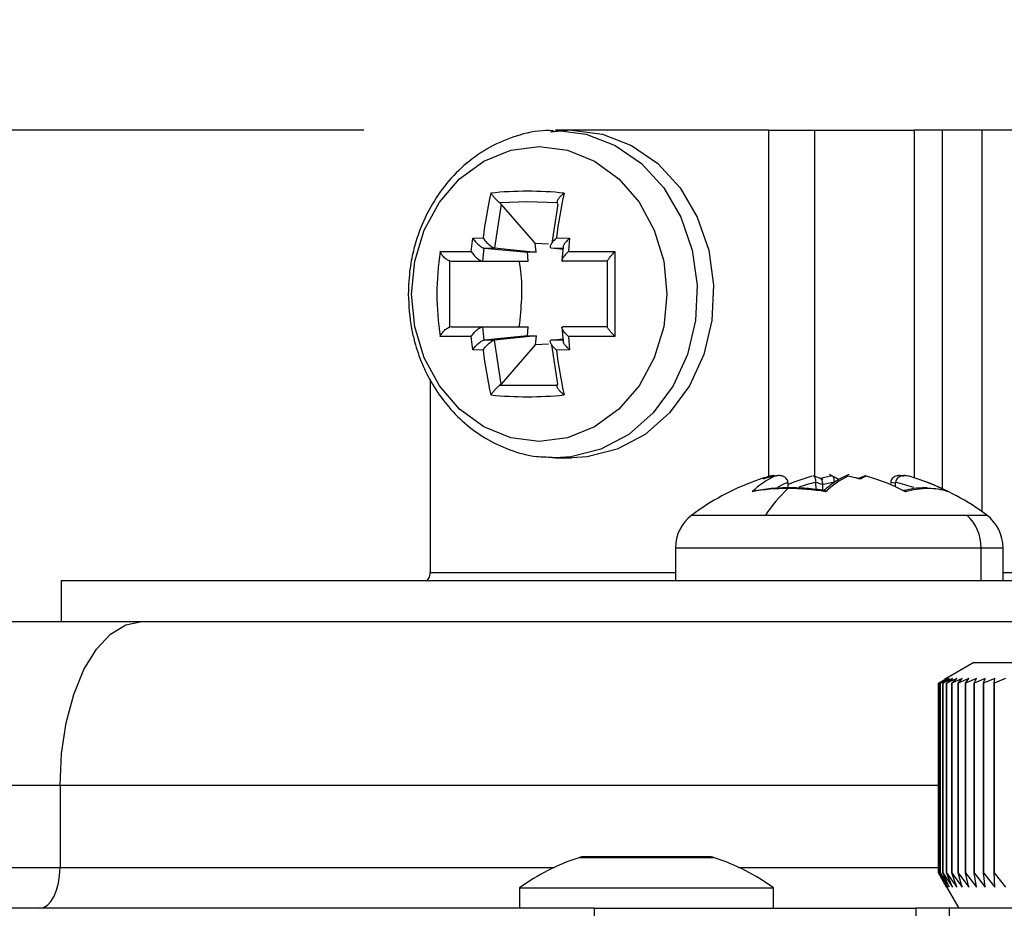
# Model space of a CAD drawing. Units: inches. Extents: x 0.1 to 45.7, y 0 to 35.5.
# Drawn here: x 36.9 to 37.9, y 29.6 to 30.5 of the extents above; entities that cross this region are included whole.
import ezdxf

# ---------------------------------------------------------------- set-up
doc = ezdxf.new("R2010")
doc.units = ezdxf.units.IN
doc.layers.add('Dimensions', color=254, linetype='Continuous', lineweight=5)
doc.styles.add('AtlasIED', font='arial.ttf')
doc.dimstyles.new('AtlasIED', dxfattribs={"dimtxt": 0.12, "dimasz": 0.1874, "dimexe": 0.25, "dimexo": 0.1, "dimgap": 0.12, "dimtad": 0, "dimtih": 1, "dimtoh": 1, "dimzin": 1, "dimdsep": 46, "dimtxsty": 'AtlasIED', "dimcen": 0.09, "dimadec": 1, "dimazin": 0, "dimtfac": 1, "dimtofl": 0, "dimtmove": 0, "dimatfit": 3, "dimfxl": 1, "dimtolj": 1, "dimtzin": 1, "dimarcsym": 0})

# ---------------------------------------------------------------- blocks, each defined once
blk = doc.blocks.new('*D36')
at = {"layer": 'Defpoints', "color": 0, "transparency": 16777216}
for p in [(37.46396, 30.39692), (34.21396, 29.57014), (35.57327, 29.57014)]:
    blk.add_point(p, dxfattribs=at)
at = {"layer": 'Dimensions', "color": 0, "lineweight": -2, "transparency": 16777216}
for p, q in [((34.21396, 30.77172), (34.21396, 31.18432)), ((34.21396, 31.18432), (34.58876, 31.18432)), ((37.26396, 30.39692), (33.71396, 30.39692)), ((35.37327, 29.57014), (33.71396, 29.57014)), ((34.21396, 29.19534), (34.21396, 28.82054))]:
    blk.add_line(p, q, dxfattribs=at)
at = {"layer": 'Dimensions', "color": 0, "transparency": 16777216}
for points in [[(34.15149, 30.77172), (34.27642, 30.77172), (34.21396, 30.39692)], [(34.15149, 29.19534), (34.27642, 29.19534), (34.21396, 29.57014)]]:
    blk.add_solid(points, dxfattribs=at)
at = {"layer": 'Dimensions', "color": 0, "transparency": 16777216, "insert": (35.52289, 31.33812), "char_height": 0.24, "attachment_point": 2, "style": 'AtlasIED'}
blk.add_mtext('\\A1;0.83" [21]', dxfattribs=at)

msp = doc.modelspace()

# ---------------------------------------------------------------- linework, layer by layer
at = {"color": 7, "linetype": 'Continuous', "lineweight": 25}
for p, q in [((37.46396, 30.39692), (37.44336, 30.39511)), ((37.46396, 30.39692), (37.44821, 30.39692)), ((37.65321, 30.39692), (37.46396, 30.39692)), ((37.65321, 30.39692), (37.69743, 30.39692)), ((37.65321, 30.06403), (37.65321, 30.39692)), ((37.69743, 30.39692), (37.79288, 30.39692)), ((37.69743, 30.06406), (37.69743, 30.39692)), ((37.82024, 30.39692), (37.79288, 30.39692)), ((37.79288, 30.39692), (37.79288, 30.06278)), ((37.85778, 30.39692), (37.82024, 30.39692)), ((37.82024, 30.05218), (37.82024, 30.39692)), ((37.90201, 30.39692), (37.85778, 30.39692)), ((37.85778, 30.39692), (37.85778, 30.03038)), ((37.39586, 30.32594), (37.38942, 30.28376)), ((37.42127, 30.3281), (37.39472, 30.32698)), ((37.39472, 30.32698), (37.39586, 30.32594)), ((37.42842, 30.28834), (37.39586, 30.32594)), ((37.44975, 30.32698), (37.42127, 30.3281)), ((37.45041, 30.32594), (37.44468, 30.28842)), ((37.45041, 30.32594), (37.44975, 30.32698)), ((37.36708, 30.28016), (37.36856, 30.29321)), ((37.36856, 30.29321), (37.3785, 30.29335)), ((37.42842, 30.28834), (37.44138, 30.28753)), ((37.42944, 30.27956), (37.42842, 30.28834)), ((37.44905, 30.29335), (37.4617, 30.29321)), ((37.4617, 30.29321), (37.46047, 30.28016)), ((37.3372, 30.28016), (37.36708, 30.28016)), ((37.37833, 30.27093), (37.37951, 30.28364)), ((37.37951, 30.28364), (37.38944, 30.28376)), ((37.37951, 30.28364), (37.42105, 30.27965)), ((37.38942, 30.28376), (37.38944, 30.28376)), ((37.38944, 30.28376), (37.42944, 30.27956)), ((37.42944, 30.27956), (37.42105, 30.27965)), ((37.42196, 30.27093), (37.42105, 30.27965)), ((37.44397, 30.28376), (37.44399, 30.28376)), ((37.44399, 30.28376), (37.45608, 30.28364)), ((37.44399, 30.28376), (37.45535, 30.28257)), ((37.45559, 30.28545), (37.45437, 30.27121)), ((37.46047, 30.28016), (37.5052, 30.28016)), ((37.5052, 30.28016), (37.5052, 30.19871)), ((37.34642, 30.27121), (37.34822, 30.27093)), ((37.34642, 30.20766), (37.34642, 30.27121)), ((37.34822, 30.27093), (37.37831, 30.27093)), ((37.37831, 30.27093), (37.37833, 30.27093)), ((37.37833, 30.27093), (37.42196, 30.27093)), ((37.49805, 30.27093), (37.45508, 30.27093)), ((37.49805, 30.23943), (37.49805, 30.27121)), ((37.49805, 30.20766), (37.49805, 30.23943)), ((37.34822, 30.20794), (37.34642, 30.20766)), ((37.34822, 30.20794), (37.37831, 30.20794)), ((37.37831, 30.20794), (37.37833, 30.20794)), ((37.37951, 30.19523), (37.37833, 30.20794)), ((37.37833, 30.20794), (37.42196, 30.20794)), ((37.42105, 30.19922), (37.42196, 30.20794)), ((37.45437, 30.20763), (37.45559, 30.19343)), ((37.49805, 30.20794), (37.45508, 30.20794)), ((37.36708, 30.19871), (37.3372, 30.19871)), ((37.36856, 30.18566), (37.36708, 30.19871)), ((37.42105, 30.19922), (37.37951, 30.19523)), ((37.38944, 30.19511), (37.37951, 30.19523)), ((37.39586, 30.15293), (37.38942, 30.19511)), ((37.38942, 30.19511), (37.38944, 30.19511)), ((37.42944, 30.19931), (37.38944, 30.19511)), ((37.42105, 30.19922), (37.42944, 30.19931)), ((37.42944, 30.19931), (37.42842, 30.19053)), ((37.44397, 30.19511), (37.44399, 30.19511)), ((37.44399, 30.19511), (37.45534, 30.1963)), ((37.45608, 30.19523), (37.44399, 30.19511)), ((37.46047, 30.19871), (37.4617, 30.18566)), ((37.5052, 30.19871), (37.46047, 30.19871)), ((37.3785, 30.18552), (37.36856, 30.18566)), ((37.42842, 30.19053), (37.39586, 30.15293)), ((37.44138, 30.19134), (37.42842, 30.19053)), ((37.45041, 30.15293), (37.44468, 30.19043)), ((37.4617, 30.18566), (37.44905, 30.18552)), ((37.32758, 30.15733), (37.32758, 29.97172)), ((37.39586, 30.15293), (37.39472, 30.15189)), ((37.39472, 30.15189), (37.44975, 30.15189)), ((37.44975, 30.15189), (37.45041, 30.15293)), ((37.44821, 30.08195), (37.4452, 30.08199)), ((37.44821, 30.08195), (37.46396, 30.08195)), ((37.70526, 30.06116), (37.69595, 30.06461)), ((37.70692, 30.06318), (37.70247, 30.06222)), ((37.71355, 30.06462), (37.70692, 30.06318)), ((37.72034, 30.06098), (37.71165, 30.06578)), ((37.73488, 30.06318), (37.72824, 30.06462)), ((37.74211, 30.06162), (37.73488, 30.06318)), ((37.74585, 30.06461), (37.73937, 30.06221)), ((37.67146, 30.05838), (37.67146, 30.05833)), ((37.67146, 30.05833), (37.6716, 30.05309)), ((37.69826, 30.05833), (37.69826, 30.05838)), ((37.69858, 30.05145), (37.69826, 30.05833)), ((37.70472, 30.05616), (37.70482, 30.05065)), ((37.77034, 30.05833), (37.77028, 30.05616)), ((37.77034, 30.05838), (37.77034, 30.05833)), ((37.77484, 30.05415), (37.77503, 30.05833)), ((37.77503, 30.05833), (37.77503, 30.05838)), ((37.57917, 30.02684), (37.65003, 30.02684)), ((37.65003, 30.02684), (37.84364, 30.02684)), ((37.84364, 30.02684), (37.86263, 30.02684)), ((37.56342, 29.99534), (37.56342, 29.96384)), ((37.56342, 29.99534), (37.85728, 29.99534)), ((37.85728, 29.96384), (37.85728, 29.99534)), ((37.85728, 29.99534), (37.87838, 29.99534)), ((37.87838, 29.96384), (37.87838, 29.99534)), ((37.32758, 29.97172), (37.56342, 29.97172)), ((37.87838, 29.97172), (37.90201, 29.97172)), ((36.97287, 29.96384), (36.97287, 29.92447)), ((38.03764, 29.96384), (36.97287, 29.96384)), ((36.89309, 29.92447), (36.97287, 29.92447)), ((36.97287, 29.92447), (37.87795, 29.92447)), ((37.87795, 29.92447), (38.00525, 29.92447)), ((37.85021, 29.8851), (37.82204, 29.86884)), ((37.85021, 29.8851), (38.17572, 29.8851)), ((37.81628, 29.86546), (37.8162, 29.86542)), ((37.8162, 29.68298), (37.8162, 29.86542)), ((37.82473, 29.86997), (37.81636, 29.86542)), ((37.81636, 29.86542), (37.824, 29.86997)), ((37.81636, 29.86542), (37.81636, 29.86542)), ((37.81636, 29.68298), (37.81636, 29.86542)), ((37.81636, 29.86542), (37.81636, 29.68298)), ((37.82663, 29.86997), (37.81773, 29.86542)), ((37.81773, 29.86542), (37.82473, 29.86997)), ((37.81773, 29.86542), (37.81773, 29.86542)), ((37.81773, 29.68298), (37.81773, 29.86542)), ((37.81773, 29.86542), (37.81773, 29.68298)), ((37.82967, 29.86997), (37.8203, 29.86542)), ((37.8203, 29.86542), (37.82663, 29.86997)), ((37.8203, 29.86542), (37.8203, 29.86542)), ((37.8203, 29.68298), (37.8203, 29.86542)), ((37.8203, 29.86542), (37.8203, 29.68298)), ((37.824, 29.86997), (37.82205, 29.86883)), ((37.83384, 29.86997), (37.82406, 29.86542)), ((37.82406, 29.86542), (37.82967, 29.86997)), ((37.82406, 29.86542), (37.82406, 29.86542)), ((37.82406, 29.68298), (37.82406, 29.86542)), ((37.82406, 29.86542), (37.82406, 29.68298)), ((37.82898, 29.86542), (37.83384, 29.86997)), ((37.82899, 29.86542), (37.82898, 29.86542)), ((37.82898, 29.86542), (37.82898, 29.68298)), ((37.83912, 29.86997), (37.82899, 29.86542)), ((37.82899, 29.68298), (37.82899, 29.86542)), ((37.83504, 29.86542), (37.83912, 29.86997)), ((37.83505, 29.86542), (37.83504, 29.86542)), ((37.83504, 29.86542), (37.83504, 29.68298)), ((37.84547, 29.86997), (37.83505, 29.86542)), ((37.83505, 29.68298), (37.83505, 29.86542)), ((37.85285, 29.86997), (37.8422, 29.86542)), ((37.8422, 29.86542), (37.84547, 29.86997)), ((37.8422, 29.86542), (37.8422, 29.86542)), ((37.8422, 29.68298), (37.8422, 29.86542)), ((37.8422, 29.86542), (37.8422, 29.68298)), ((37.86122, 29.86997), (37.85041, 29.86542)), ((37.85041, 29.86542), (37.85285, 29.86997)), ((37.85041, 29.86542), (37.85041, 29.86542)), ((37.85041, 29.68298), (37.85041, 29.86542)), ((37.85041, 29.86542), (37.85041, 29.68298)), ((37.87052, 29.86997), (37.85962, 29.86542)), ((37.85962, 29.86542), (37.86122, 29.86997)), ((37.85962, 29.86542), (37.85962, 29.86542)), ((37.85962, 29.68298), (37.85962, 29.86542)), ((37.85962, 29.86542), (37.85962, 29.68298)), ((37.86977, 29.86542), (37.87052, 29.86997)), ((37.86978, 29.86542), (37.86977, 29.86542)), ((37.86977, 29.86542), (37.86977, 29.68298)), ((37.8807, 29.86997), (37.86978, 29.86542)), ((37.86978, 29.68298), (37.86978, 29.86542)), ((36.97183, 29.76699), (36.73561, 29.76699)), ((36.97183, 29.76699), (36.97183, 29.68825)), ((37.8162, 29.76699), (36.97183, 29.76699)), ((37.60083, 29.6975), (37.47043, 29.6975)), ((37.59469, 29.69848), (37.47658, 29.69848)), ((36.73561, 29.68825), (36.97183, 29.68825)), ((36.97183, 29.68825), (37.44711, 29.68825)), ((37.62415, 29.68825), (37.8162, 29.68825)), ((37.824, 29.66934), (37.81636, 29.68298)), ((37.81636, 29.68298), (37.81636, 29.68298)), ((37.81636, 29.68298), (37.82473, 29.66934)), ((37.82473, 29.66934), (37.81773, 29.68298)), ((37.81773, 29.68298), (37.81773, 29.68298)), ((37.81773, 29.68298), (37.82663, 29.66934)), ((37.82663, 29.66934), (37.8203, 29.68298)), ((37.8203, 29.68298), (37.8203, 29.68298)), ((37.8203, 29.68298), (37.82967, 29.66934)), ((37.82967, 29.66934), (37.82406, 29.68298)), ((37.82406, 29.68298), (37.82406, 29.68298)), ((37.82406, 29.68298), (37.83384, 29.66934)), ((37.83384, 29.66934), (37.82898, 29.68298)), ((37.82898, 29.68298), (37.82899, 29.68298)), ((37.82899, 29.68298), (37.83912, 29.66934)), ((37.83912, 29.66934), (37.83504, 29.68298)), ((37.83504, 29.68298), (37.83505, 29.68298)), ((37.83505, 29.68298), (37.84547, 29.66934)), ((37.84547, 29.66934), (37.8422, 29.68298)), ((37.8422, 29.68298), (37.8422, 29.68298)), ((37.8422, 29.68298), (37.85285, 29.66934)), ((37.85285, 29.66934), (37.85041, 29.68298)), ((37.85041, 29.68298), (37.85041, 29.68298)), ((37.85041, 29.68298), (37.86122, 29.66934)), ((37.86122, 29.66934), (37.85962, 29.68298)), ((37.85962, 29.68298), (37.85962, 29.68298)), ((37.85962, 29.68298), (37.87052, 29.66934)), ((37.87052, 29.66934), (37.86977, 29.68298)), ((37.86977, 29.68298), (37.86978, 29.68298)), ((37.86978, 29.68298), (37.8807, 29.66934)), ((37.82203, 29.67274), (37.8358, 29.64888)), ((37.82205, 29.67275), (37.824, 29.66934)), ((37.41358, 29.66857), (37.41358, 29.64888)), ((37.41358, 29.66857), (37.61367, 29.66857)), ((37.61367, 29.66857), (37.65768, 29.66857)), ((37.65768, 29.64888), (37.65768, 29.66857)), ((37.48571, 29.64888), (36.49694, 29.64888)), ((37.48571, 29.60951), (37.48571, 29.64888)), ((37.48571, 29.64888), (37.79451, 29.64888)), ((37.79451, 29.64888), (37.79451, 29.60951)), ((37.82667, 29.64888), (37.79451, 29.64888)), ((37.82667, 29.64888), (37.82667, 29.60951)), ((38.21877, 29.64888), (37.82667, 29.64888))]:
    msp.add_line(p, q, dxfattribs=at)
at = {"color": 7, "linetype": 'Continuous', "lineweight": 25, "flags": 128}
for points in [[(37.44821, 30.39692), (37.47753, 30.39323), (37.50548, 30.38236), (37.53075, 30.3648), (37.55216, 30.34139), (37.56871, 30.3132), (37.57962, 30.28157), (37.58439, 30.24796), (37.5828, 30.21396), (37.57491, 30.18115), (37.56109, 30.15106), (37.542, 30.1251), (37.51852, 30.1045), (37.49176, 30.0902), (37.46296, 30.08288), (37.44821, 30.08195)], [(37.46396, 30.39692), (37.49328, 30.39323), (37.52122, 30.38236), (37.54649, 30.3648), (37.5679, 30.34139), (37.58445, 30.3132), (37.59537, 30.28157), (37.60014, 30.24796), (37.59854, 30.21396), (37.59065, 30.18115), (37.57684, 30.15106), (37.55775, 30.1251), (37.53427, 30.1045), (37.50751, 30.0902), (37.4787, 30.08288), (37.46396, 30.08195)], [(37.43246, 30.38117), (37.45978, 30.37761), (37.48572, 30.36713), (37.50899, 30.35025), (37.52843, 30.3278), (37.54305, 30.30093), (37.55213, 30.27097), (37.55521, 30.23943), (37.55213, 30.2079), (37.54305, 30.17794), (37.52843, 30.15107), (37.50899, 30.12862), (37.48572, 30.11174), (37.45978, 30.10126), (37.43246, 30.0977), (37.40515, 30.10126), (37.37921, 30.11174), (37.35593, 30.12862), (37.3365, 30.15107), (37.32187, 30.17794), (37.3128, 30.2079), (37.30972, 30.23943), (37.3128, 30.27097), (37.32187, 30.30093), (37.3365, 30.3278), (37.35593, 30.35025), (37.37921, 30.36713), (37.40515, 30.37761), (37.43246, 30.38117)], [(37.32364, 29.96384), (37.32441, 29.964), (37.32515, 29.96444), (37.32583, 29.96517), (37.32642, 29.96615), (37.32691, 29.96734), (37.32728, 29.96871), (37.3275, 29.97018), (37.32758, 29.97172)], [(36.97183, 29.76699), (36.97335, 29.79772), (36.97783, 29.82726), (36.9851, 29.85449), (36.99489, 29.87835), (37.00683, 29.89793), (37.02044, 29.91249), (37.03521, 29.92145), (37.05057, 29.92447)], [(36.95215, 29.64888), (36.95599, 29.64964), (36.95968, 29.65188), (36.96308, 29.65552), (36.96607, 29.66041), (36.96851, 29.66638), (36.97033, 29.67319), (36.97145, 29.68057), (36.97183, 29.68825)]]:
    msp.add_lwpolyline(points, dxfattribs=at)
at = {"color": 7, "linetype": 'Continuous', "lineweight": 25}
for centre, radius, start, end in [((37.78572, 30.24535), 0.41003, 167.16611, 173.27774), ((37.4212, 29.98801), 0.3502, 84.21956, 95.78044), ((37.85626, 30.24535), 0.41003, 167.16611, 173.27774), ((37.60513, 30.23943), 0.27101, 171.35672, 188.64328), ((37.78572, 30.23352), 0.41003, 186.72226, 192.83389), ((37.85626, 30.23352), 0.41003, 186.72226, 192.83389), ((37.4212, 30.49086), 0.3502, 264.21956, 275.78044), ((37.69747, 29.98488), 0.08831, 116.0615, 133.09888), ((37.70187, 29.8897), 0.181, 105.38865, 110.17644), ((37.67633, 30.00209), 0.06606, 109.90245, 115.93226), ((37.69404, 29.8928), 0.17503, 101.6594, 105.44098), ((37.74286, 29.88886), 0.18188, 105.39808, 113.09518), ((37.76801, 29.98488), 0.08831, 116.0615, 133.09888), ((37.69293, 29.88651), 0.18137, 74.76625, 78.45915), ((37.7713, 29.99557), 0.07274, 109.32618, 114.98108), ((37.69826, 29.88687), 0.18398, 62.03257, 74.56304), ((37.73898, 29.88687), 0.18398, 62.03257, 74.56304), ((37.7209, 29.83786), 0.23622, 110.17127, 126.8699), ((37.67108, 29.86361), 0.18883, 89.86911, 100.35809), ((37.76797, 29.9497), 0.14093, 133.19511, 146.81389), ((37.69833, 29.99195), 0.07166, 112.02342, 120.49273), ((37.67322, 30.05078), 0.00238, 91.50758, 135.85222), ((37.67106, 29.83315), 0.21929, 80.39008, 89.88269), ((37.73755, 29.88924), 0.17364, 103.07693, 108.62873), ((37.68039, 29.9945), 0.06628, 68.47041, 74.35925), ((37.74367, 29.88687), 0.17372, 99.2365, 102.95652), ((37.74309, 29.89214), 0.16841, 79.08019, 80.68961), ((37.73572, 29.88915), 0.17373, 70.94307, 76.92222), ((37.80737, 29.96632), 0.08612, 90.61891, 105.37425), ((37.7209, 29.83786), 0.23622, 53.1301, 69.82873), ((37.80358, 30.04712), 0.00604, 61.71526, 89.86793), ((37.80703, 29.99695), 0.05549, 70.82141, 90.6139), ((37.60279, 29.99534), 0.03937, 126.8699, 180), ((37.81564, 29.99601), 0.04164, 359.07598, 47.75047), ((37.83901, 29.99534), 0.03937, 0, 53.1301), ((37.53563, 29.49908), 0.20886, 108.19034, 125.75739), ((37.47658, 29.6788), 0.01969, 90, 108.19034), ((37.59469, 29.6788), 0.01969, 71.80966, 90), ((37.53563, 29.49908), 0.20886, 54.24261, 71.80966)]:
    msp.add_arc(centre, radius, start, end, dxfattribs=at)
for points, knots in [([(37.4461, 30.39632), (37.4437, 30.39646), (37.43164, 30.39711), (37.41074, 30.3921), (37.38495, 30.38152), (37.36228, 30.36586), (37.34303, 30.34633), (37.32795, 30.32422), (37.31796, 30.3028), (37.31169, 30.2828), (37.30748, 30.26243), (37.30689, 30.24771), (37.30655, 30.23943)], [0, 0, 0, 0, 0.032054, 0.161361, 0.281484, 0.401416, 0.520147, 0.6351, 0.74174, 0.817288, 0.897383, 1, 1, 1, 1]), ([(37.38593, 30.33643), (37.38656, 30.33555), (37.38764, 30.33406), (37.38955, 30.3319), (37.39109, 30.33024), (37.39243, 30.32892), (37.39366, 30.32781), (37.39438, 30.32725), (37.39472, 30.32698)], [0, 0, 0, 0, 0.296043, 0.499428, 0.645555, 0.776243, 0.893507, 1, 1, 1, 1]), ([(37.45647, 30.33643), (37.45545, 30.33563), (37.45352, 30.33412), (37.45118, 30.33151), (37.44992, 30.32938), (37.44955, 30.32784), (37.44969, 30.32726), (37.44975, 30.32698)], [0, 0, 0, 0, 0.271891, 0.51474, 0.76903, 0.890018, 1, 1, 1, 1]), ([(37.36856, 30.29321), (37.36928, 30.29216), (37.37063, 30.29019), (37.37305, 30.28768), (37.37512, 30.28589), (37.37677, 30.28472), (37.37835, 30.28388), (37.37913, 30.28372), (37.37951, 30.28364)], [0, 0, 0, 0, 0.274944, 0.513356, 0.634722, 0.76704, 0.88675, 1, 1, 1, 1]), ([(37.3785, 30.29335), (37.37927, 30.2923), (37.38071, 30.29035), (37.38316, 30.28782), (37.38522, 30.28603), (37.38684, 30.28487), (37.38835, 30.28401), (37.38907, 30.28384), (37.38942, 30.28376)], [0, 0, 0, 0, 0.275668, 0.513165, 0.635056, 0.767377, 0.886996, 1, 1, 1, 1]), ([(37.44905, 30.29335), (37.44797, 30.2923), (37.44596, 30.29034), (37.44411, 30.28782), (37.44319, 30.28603), (37.44292, 30.28485), (37.44314, 30.284), (37.4437, 30.28384), (37.44397, 30.28376)], [0, 0, 0, 0, 0.27471, 0.513368, 0.634714, 0.767159, 0.886886, 1, 1, 1, 1]), ([(37.4617, 30.29321), (37.4606, 30.29216), (37.45854, 30.2902), (37.45664, 30.2877), (37.4557, 30.28615), (37.45556, 30.28562), (37.45552, 30.28546)], [0, 0, 0, 0, 0.398398, 0.744256, 0.920131, 1, 1, 1, 1]), ([(37.34642, 30.27121), (37.34598, 30.27137), (37.34508, 30.2717), (37.34363, 30.27257), (37.34211, 30.27369), (37.34047, 30.27523), (37.33861, 30.27746), (37.33772, 30.27916), (37.3372, 30.28016)], [0, 0, 0, 0, 0.1064767, 0.2237304, 0.3544142, 0.5005404, 0.7039012, 1, 1, 1, 1]), ([(37.36708, 30.28016), (37.36784, 30.2791), (37.36925, 30.27711), (37.37173, 30.27463), (37.37385, 30.27291), (37.37554, 30.27183), (37.37714, 30.27107), (37.37793, 30.27098), (37.37831, 30.27093)], [0, 0, 0, 0, 0.2750447, 0.5134113, 0.6347533, 0.7671834, 0.886898, 1, 1, 1, 1]), ([(37.46047, 30.28016), (37.4594, 30.27909), (37.45742, 30.2771), (37.45553, 30.27462), (37.45456, 30.27291), (37.45422, 30.27181), (37.45434, 30.27106), (37.45484, 30.27097), (37.45508, 30.27093)], [0, 0, 0, 0, 0.275538, 0.51319, 0.635025, 0.767358, 0.886987, 1, 1, 1, 1]), ([(37.5052, 30.28016), (37.5042, 30.27916), (37.50252, 30.27746), (37.50062, 30.27523), (37.4994, 30.27369), (37.49862, 30.27257), (37.49814, 30.2717), (37.49808, 30.27137), (37.49805, 30.27121)], [0, 0, 0, 0, 0.296043, 0.499428, 0.645555, 0.776243, 0.893507, 1, 1, 1, 1]), ([(37.41334, 30.20794), (37.41525, 30.22593), (37.41749, 30.24713), (37.41389, 30.26781), (37.41334, 30.27093)], [0, 0, 0, 0, 0.849091, 1, 1, 1, 1]), ([(37.30655, 30.23943), (37.30714, 30.22827), (37.30795, 30.21267), (37.31326, 30.19046), (37.3195, 30.17226), (37.32972, 30.15192), (37.34329, 30.1325), (37.3604, 30.11482), (37.38084, 30.09988), (37.40428, 30.08893), (37.42609, 30.08277), (37.43992, 30.08275), (37.44491, 30.08273)], [0, 0, 0, 0, 0.139077, 0.194357, 0.286054, 0.381103, 0.483005, 0.589555, 0.700128, 0.814506, 0.933002, 1, 1, 1, 1]), ([(37.3372, 30.19871), (37.33772, 30.19971), (37.33861, 30.20141), (37.34047, 30.20364), (37.34211, 30.20518), (37.34363, 30.2063), (37.34508, 30.20717), (37.34598, 30.2075), (37.34642, 30.20766)], [0, 0, 0, 0, 0.296062, 0.499459, 0.645575, 0.776255, 0.893512, 1, 1, 1, 1]), ([(37.36708, 30.19871), (37.36784, 30.19978), (37.36924, 30.20177), (37.37173, 30.20425), (37.37385, 30.20596), (37.37553, 30.20706), (37.37714, 30.20781), (37.37792, 30.2079), (37.37831, 30.20794)], [0, 0, 0, 0, 0.275668, 0.513165, 0.635056, 0.767377, 0.886996, 1, 1, 1, 1]), ([(37.46047, 30.19871), (37.4594, 30.19977), (37.45741, 30.20175), (37.45553, 30.20424), (37.45456, 30.20596), (37.4542, 30.20704), (37.45434, 30.2078), (37.45484, 30.20789), (37.45508, 30.20794)], [0, 0, 0, 0, 0.2747097, 0.5133677, 0.634714, 0.7671585, 0.8868856, 1, 1, 1, 1]), ([(37.5052, 30.19871), (37.50429, 30.19963), (37.50257, 30.20139), (37.50026, 30.20403), (37.49883, 30.20597), (37.49815, 30.20715), (37.49809, 30.2075), (37.49805, 30.20766)], [0, 0, 0, 0, 0.271891, 0.51474, 0.76903, 0.890018, 1, 1, 1, 1]), ([(37.36856, 30.18566), (37.36928, 30.18671), (37.37064, 30.18866), (37.37305, 30.19119), (37.37512, 30.19298), (37.37678, 30.19414), (37.37836, 30.19498), (37.37914, 30.19515), (37.37951, 30.19523)], [0, 0, 0, 0, 0.274944, 0.513356, 0.634722, 0.76704, 0.88675, 1, 1, 1, 1]), ([(37.3785, 30.18552), (37.37927, 30.18657), (37.3807, 30.18853), (37.38315, 30.19105), (37.38521, 30.19284), (37.38682, 30.19402), (37.38834, 30.19487), (37.38906, 30.19503), (37.38942, 30.19511)], [0, 0, 0, 0, 0.275045, 0.513411, 0.634753, 0.767183, 0.886898, 1, 1, 1, 1]), ([(37.44905, 30.18552), (37.44796, 30.18657), (37.44595, 30.18852), (37.44411, 30.19105), (37.44319, 30.19284), (37.44291, 30.194), (37.44313, 30.19486), (37.4437, 30.19503), (37.44397, 30.19511)], [0, 0, 0, 0, 0.2755375, 0.5131897, 0.6350251, 0.767358, 0.8869867, 1, 1, 1, 1]), ([(37.4617, 30.18566), (37.4606, 30.18671), (37.45855, 30.18868), (37.45664, 30.19117), (37.4557, 30.19272), (37.45556, 30.19325), (37.45552, 30.19342)], [0, 0, 0, 0, 0.398284, 0.744044, 0.919868, 1, 1, 1, 1]), ([(37.38593, 30.14244), (37.38651, 30.14324), (37.38762, 30.14475), (37.38986, 30.14736), (37.39195, 30.14949), (37.39363, 30.15103), (37.39437, 30.15161), (37.39472, 30.15189)], [0, 0, 0, 0, 0.272174, 0.514699, 0.769068, 0.890035, 1, 1, 1, 1]), ([(37.45647, 30.14244), (37.45536, 30.14332), (37.4535, 30.14481), (37.45154, 30.14697), (37.45042, 30.14863), (37.44982, 30.14995), (37.44956, 30.15106), (37.44969, 30.15162), (37.44975, 30.15189)], [0, 0, 0, 0, 0.296062, 0.499459, 0.645575, 0.776255, 0.893512, 1, 1, 1, 1]), ([(37.66028, 30.06447), (37.65945, 30.06464), (37.6573, 30.06509), (37.65516, 30.06455), (37.65384, 30.06421)], [0, 0, 0, 0, 0.3848969, 1, 1, 1, 1]), ([(37.67146, 30.05838), (37.67137, 30.05905), (37.67119, 30.06043), (37.67004, 30.06214), (37.66846, 30.06344), (37.66602, 30.06458), (37.6626, 30.06509), (37.65998, 30.0645), (37.65867, 30.06421)], [0, 0, 0, 0, 0.122163, 0.250478, 0.367098, 0.500727, 0.749468, 1, 1, 1, 1]), ([(37.69596, 30.06465), (37.69621, 30.06458), (37.69665, 30.06445), (37.69724, 30.06343), (37.69772, 30.06214), (37.6981, 30.06043), (37.69821, 30.05905), (37.69826, 30.05838)], [0, 0, 0, 0, 0.2504, 0.450368, 0.625028, 0.81709, 1, 1, 1, 1]), ([(37.70215, 30.06221), (37.70219, 30.06224), (37.70258, 30.06255), (37.70319, 30.06214), (37.70385, 30.06114), (37.70429, 30.05988), (37.70462, 30.05821), (37.70468, 30.05684), (37.70472, 30.05616)], [0, 0, 0, 0, 0.037747, 0.356944, 0.528476, 0.678317, 0.84296, 1, 1, 1, 1]), ([(37.73014, 30.06578), (37.72655, 30.0642), (37.71788, 30.06039), (37.70988, 30.05377), (37.7052, 30.04989)], [0, 0, 0, 0, 0.414042, 1, 1, 1, 1]), ([(37.71259, 30.06421), (37.71295, 30.0645), (37.71367, 30.06509), (37.71456, 30.06458), (37.71517, 30.06344), (37.71554, 30.06214), (37.71579, 30.06043), (37.71579, 30.05905), (37.71578, 30.05838)], [0, 0, 0, 0, 0.250778, 0.499287, 0.632861, 0.749528, 0.877818, 1, 1, 1, 1]), ([(37.74583, 30.06465), (37.74595, 30.06473), (37.74643, 30.06506), (37.74689, 30.06457), (37.74723, 30.06421)], [0, 0, 0, 0, 0.245225, 1, 1, 1, 1]), ([(37.78313, 30.06421), (37.78181, 30.0645), (37.77919, 30.06509), (37.77577, 30.06458), (37.77334, 30.06345), (37.77176, 30.06214), (37.77061, 30.06043), (37.77043, 30.05905), (37.77034, 30.05838)], [0, 0, 0, 0, 0.250778, 0.499287, 0.63286, 0.749529, 0.877821, 1, 1, 1, 1]), ([(37.78796, 30.06421), (37.78664, 30.0645), (37.78403, 30.06509), (37.7806, 30.06458), (37.77814, 30.06344), (37.77654, 30.06214), (37.77535, 30.06043), (37.77514, 30.05905), (37.77503, 30.05838)], [0, 0, 0, 0, 0.250778, 0.4992865, 0.6328611, 0.7495279, 0.8778177, 1, 1, 1, 1]), ([(37.67316, 30.05316), (37.66722, 30.05303), (37.65532, 30.05277), (37.64397, 30.05093), (37.63829, 30.05002)], [0, 0, 0, 0, 0.499141, 1, 1, 1, 1]), ([(37.70963, 30.05004), (37.70349, 30.05095), (37.6912, 30.05277), (37.67918, 30.05303), (37.67316, 30.05316)], [0, 0, 0, 0, 0.499161, 1, 1, 1, 1]), ([(37.78306, 30.05056), (37.78329, 30.05058), (37.78387, 30.05065), (37.78428, 30.04985), (37.78454, 30.04936)], [0, 0, 0, 0, 0.3795052, 1, 1, 1, 1]), ([(37.80359, 30.05316), (37.79984, 30.05304), (37.79322, 30.05282), (37.78614, 30.05117), (37.78308, 30.05046)], [0, 0, 0, 0, 0.566922, 1, 1, 1, 1])]:
    msp.add_open_spline(points, degree=3, knots=knots, dxfattribs=at)

# ---------------------------------------------------------------- dimensions: what is measured, and where the dimension line sits
at = {"layer": 'Dimensions'}
dim = msp.add_linear_dim(base=(34.21396, 29.57014), p1=(37.46396, 30.39692), p2=(35.57327, 29.57014), angle=90, dimstyle='AtlasIED', override={"dimscale": 2, "dimpost": '"'}, dxfattribs=at)
dim.commit()
dim.dimension.update_dxf_attribs({"geometry": '*D36', "text_midpoint": (35.52289, 31.18432), "dimtype": 160})

doc.saveas('drawing.dxf')
